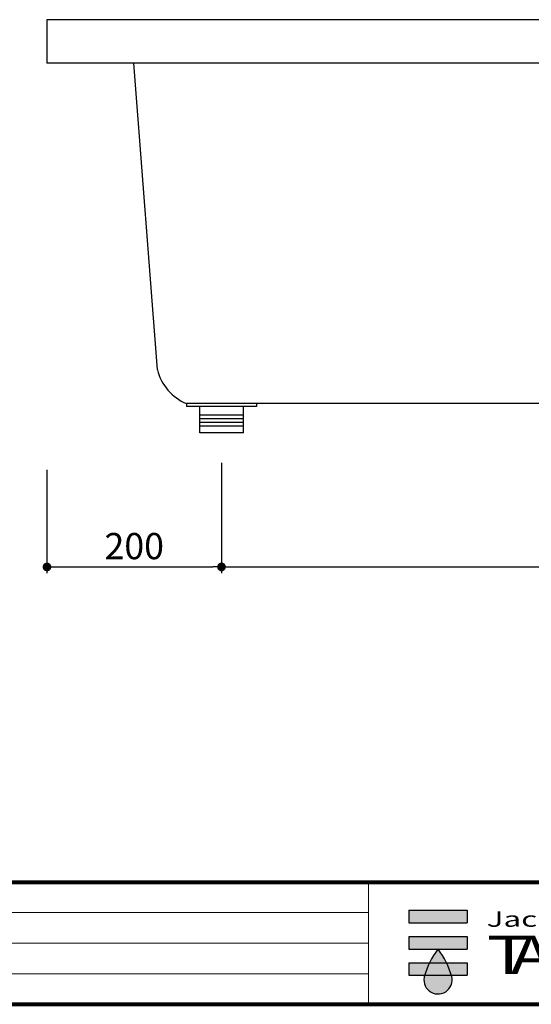
# Model space of a CAD drawing. Extents: x -4288 to 13130, y 1008 to 3864.
# Drawn here: x 5828 to 6414, y 1043 to 2172 of the extents above; entities that cross this region are included whole.
import ezdxf

# ---------------------------------------------------------------- set-up
doc = ezdxf.new("R2010")
doc.units = 0
doc.header["$MEASUREMENT"] = 0
doc.layers.get('DEFPOINTS').update_dxf_attribs({"color": 6})
doc.layers.add('DIM', color=1, linetype='Continuous')
doc.layers.add('WAKU', color=2, linetype='Continuous')
doc.styles.add('STYLE1', font='txt')
doc.styles.add('WMF-SWIS721_LTCN_BT0', font='swisscl.ttf')
doc.dimstyles.new('ISO-10', dxfattribs={"dimscale": 10, "dimtxt": 2.5, "dimasz": 0.7, "dimexe": 0.7, "dimexo": 1, "dimgap": 0.5, "dimtad": 1, "dimdec": 0, "dimdsep": 46, "dimtxsty": 'STYLE1', "dimblk": 'DOT', "dimcen": 2.5, "dimclrt": 7, "dimadec": 0, "dimazin": 0, "dimtfac": 1, "dimtdec": 0, "dimtix": 1, "dimtmove": 0, "dimatfit": 3, "dimldrblk": 'DOT', "dimfxl": 1, "dimarcsym": 0})

# ---------------------------------------------------------------- blocks, each defined once
blk = doc.blocks.new('TAKESHITA')
at = {"color": 7, "style": 'WMF-SWIS721_LTCN_BT0'}
for s, height, width, p in [('Jacuzzi & Unit Bathroom', 2.8, 1.5, (0, 8.62)), ('T', 7, 1.4, (0, 0)), ('A', 7, 1.3, (4.41, 0)), ('K', 7, 1.3, (11.12, 0)), ('E', 7, 1.3, (17.44, 0)), ('S', 7, 1.3, (22.75, 0)), ('H', 7, 1.3, (30.02, 0)), ('I', 7, 1.3, (36.29, 0)), ('T', 7, 1.4, (38.31, 0)), ('A', 7, 1.3, (42.94, 0))]:
    blk.add_text(s, height=height, dxfattribs=dict(at, width=width)).set_placement(p)
blk = doc.blocks.new('MARK')
at = {"layer": 'WAKU'}
for points in [[(5.34, 4.8), (5.34, 7.08), (-5.34, 7.08), (-5.34, 4.8)], [(-5.34, 2.28), (-5.34, 0), (5.34, 0), (5.34, 2.28)], [(-5.34, -2.52), (-5.34, -4.8), (5.34, -4.8), (5.34, -2.52)]]:
    blk.add_hatch(color=256, dxfattribs=at).paths.add_polyline_path(points)
h = blk.add_hatch(color=256, dxfattribs=at)
h.paths.add_polyline_path([(0, 0, 0.05117), (-1.56, -2.52), (1.56, -2.52, 0.05117)])
h.paths.add_polyline_path([(2.5, -5.02, 0.003887), (2.44, -4.8), (-2.44, -4.8, 1.335488)])
for p, q in [((-5.34, 7.08), (5.34, 7.08)), ((-5.34, 7.08), (-5.34, 4.8)), ((5.34, 7.08), (5.34, 4.8)), ((-5.34, 4.8), (5.34, 4.8)), ((-5.34, 2.28), (5.34, 2.28)), ((-5.34, 2.28), (-5.34, 0)), ((5.34, 2.28), (5.34, 0)), ((-5.34, 0), (5.34, 0)), ((-5.34, -2.52), (5.34, -2.52)), ((-5.34, -2.52), (-5.34, -4.8)), ((5.34, -2.52), (5.34, -4.8)), ((-5.34, -4.8), (5.34, -4.8))]:
    blk.add_line(p, q, dxfattribs=at)
for centre, radius, start, end in [((11.5, -8.86), 14.52, 142.3821, 164.6445), ((-11.5, -8.86), 14.52, 15.3555, 37.6179), ((0, -5.63), 2.58, 161.1328, 13.8308)]:
    blk.add_arc(centre, radius, start, end, dxfattribs=at)
blk = doc.blocks.new('MARK2')
at = {"xscale": 9.028800000000047, "yscale": 9.028800000000047, "zscale": 9.028800000000047}
for name, p in [('MARK', (0, 0)), ('TAKESHITA', (80.4, -41.1))]:
    blk.add_blockref(name, p, dxfattribs=at)
blk = doc.blocks.new('_DOT')
at = {"color": 0, "linetype": 'ByBlock'}
blk.add_line((-0.5, 0), (-1, 0), dxfattribs=at)
at = {"color": 0, "linetype": 'ByBlock', "const_width": 0.5}
blk.add_lwpolyline([(-0.25, 0, 1), (0.25, 0, 1)], format="xyb", close=True, dxfattribs=at)
blk = doc.blocks.new('*D28')
at = {"layer": 'DEFPOINTS', "color": 0, "lineweight": 0}
for p in [(7259.3, 1702), (6059.3, 1674.2), (7259.3, 1544.7)]:
    blk.add_point(p, dxfattribs=at)
at = {"layer": 'DIM', "color": 0, "lineweight": -2}
for p, q in [((7259.3, 1692), (7259.3, 1537.7)), ((6059.3, 1664.2), (6059.3, 1537.7)), ((6069.3, 1544.7), (7249.3, 1544.7))]:
    blk.add_line(p, q, dxfattribs=at)
at = {"layer": 'DIM', "color": 0, "lineweight": -2, "xscale": 10, "yscale": 10, "zscale": 10, "rotation": 180}
blk.add_blockref('_DOT', (6059.3, 1544.7), dxfattribs=at)
at = {"layer": 'DIM', "color": 0, "lineweight": -2, "xscale": 10, "yscale": 10, "zscale": 10}
blk.add_blockref('_DOT', (7259.3, 1544.7), dxfattribs=at)
at = {"layer": 'DIM', "color": 7, "insert": (6659.3, 1564.7), "char_height": 30, "attachment_point": 5, "style": 'STYLE1'}
blk.add_mtext('1200', dxfattribs=at)
blk = doc.blocks.new('*D29')
at = {"layer": 'DEFPOINTS', "color": 0, "lineweight": 0}
for p in [(6059.3, 1674.2), (5859.3, 1666.1), (6059.3, 1544.7)]:
    blk.add_point(p, dxfattribs=at)
at = {"layer": 'DIM', "color": 0, "lineweight": -2}
for p, q in [((6059.3, 1664.2), (6059.3, 1537.7)), ((5859.3, 1656.1), (5859.3, 1537.7)), ((5869.3, 1544.7), (6049.3, 1544.7))]:
    blk.add_line(p, q, dxfattribs=at)
at = {"layer": 'DIM', "color": 0, "lineweight": -2, "xscale": 10, "yscale": 10, "zscale": 10, "rotation": 180}
blk.add_blockref('_DOT', (5859.3, 1544.7), dxfattribs=at)
at = {"layer": 'DIM', "color": 0, "lineweight": -2, "xscale": 10, "yscale": 10, "zscale": 10}
blk.add_blockref('_DOT', (6059.3, 1544.7), dxfattribs=at)
at = {"layer": 'DIM', "color": 7, "insert": (5959.3, 1564.7), "char_height": 30, "attachment_point": 5, "style": 'STYLE1'}
blk.add_mtext('200', dxfattribs=at)

msp = doc.modelspace()

# ---------------------------------------------------------------- linework, layer by layer
at = {"color": 6}
for p, q in [((5859.3, 2172), (5859.3, 2122)), ((7259.3, 2172), (5859.3, 2172)), ((7259.3, 2122), (5859.3, 2122))]:
    msp.add_line(p, q, dxfattribs=at)
for p, q in [((5985.9, 1770.7), (5958.8, 2122)), ((7203.3, 1732), (6019.3, 1732))]:
    msp.add_line(p, q)
at = {"color": 0}
for p, q in [((6019.3, 1732), (6019.3, 1728.5)), ((6099.3, 1728.5), (6019.3, 1728.5)), ((6034.3, 1698.5), (6034.3, 1728.5)), ((6084.3, 1698.5), (6084.3, 1728.5)), ((6099.3, 1731.3), (6099.3, 1728.5)), ((6084.3, 1718.5), (6034.3, 1718.5)), ((6084.3, 1714.3), (6034.3, 1714.3)), ((6084.3, 1710.1), (6034.3, 1710.1)), ((6084.3, 1706), (6034.3, 1706)), ((6084.3, 1698.5), (6034.3, 1698.5))]:
    msp.add_line(p, q, dxfattribs=at)
msp.add_arc((6039.8, 1783.5), 55.4, 193.3534, 248.2809)
at = {"layer": 'WAKU', "lineweight": 80}
for p, q in [((4708.6, 1183.4), (8614.6, 1183.4)), ((4708.6, 1043.4), (8614.6, 1043.4))]:
    msp.add_line(p, q, dxfattribs=at)
at = {"layer": 'WAKU', "lineweight": 20}
for p, q in [((6227.6, 1183.4), (6227.6, 1043.4)), ((6227.6, 1148.4), (4708.6, 1148.4)), ((6227.6, 1113.4), (4708.6, 1113.4)), ((6227.6, 1078.4), (4708.6, 1078.4))]:
    msp.add_line(p, q, dxfattribs=at)

# ---------------------------------------------------------------- block references
at = {"layer": 'WAKU', "xscale": 0.6942600000002132, "yscale": 0.6942600000002132, "zscale": 0.6942600000002132}
msp.add_blockref('MARK2', (6307.3, 1106.7), dxfattribs=at)

# ---------------------------------------------------------------- dimensions: what is measured, and where the dimension line sits
at = {"layer": 'DIM'}
for base, p1, p2, picture, middle in [((7259.3, 1544.7), (6059.3, 1674.2), (7259.3, 1702), '*D28', (6659.3, 1564.7)), ((6059.3, 1544.7), (5859.3, 1666.1), (6059.3, 1674.2), '*D29', (5959.3, 1564.7))]:
    dim = msp.add_linear_dim(base=base, p1=p1, p2=p2, angle=180, dimstyle='ISO-10', override={"dimtxt": 3, "dimasz": 1}, dxfattribs=at)
    dim.commit()
    dim.dimension.update_dxf_attribs({"geometry": picture, "text_midpoint": middle})

doc.saveas('drawing.dxf')
